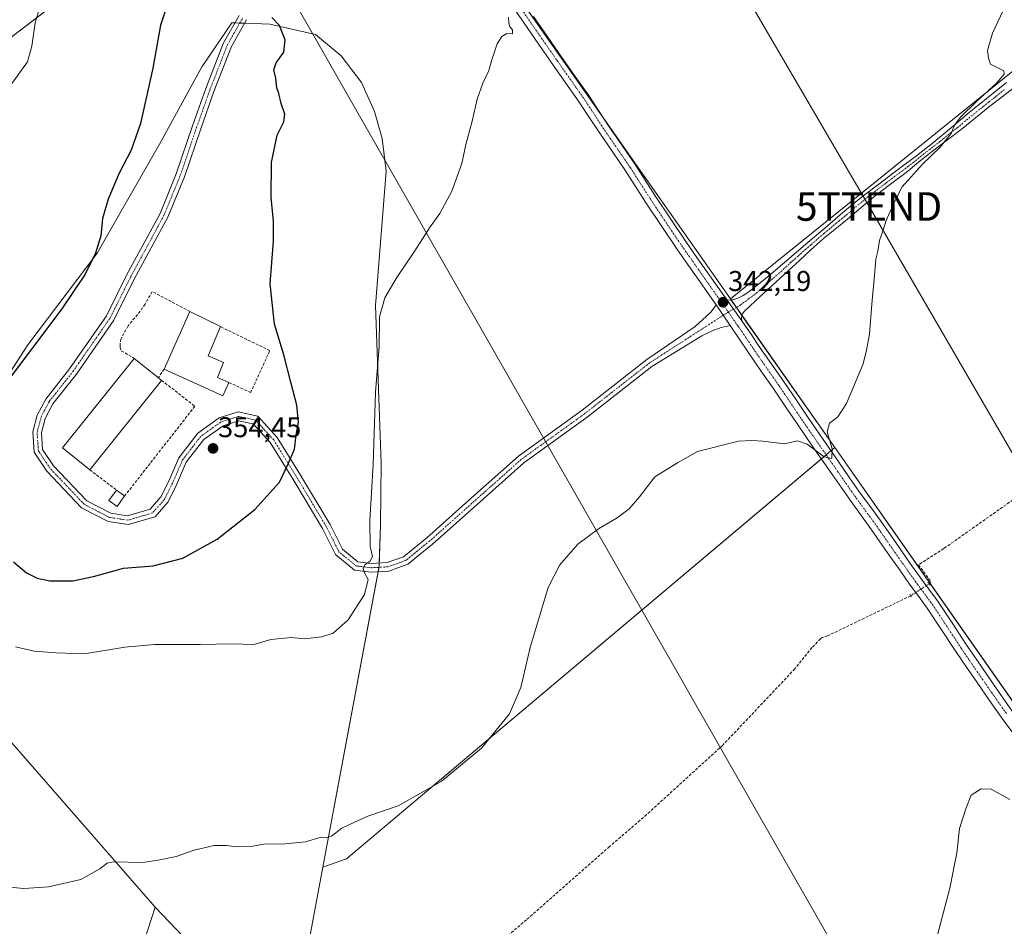
# Model space of a CAD drawing. Units: metres. Extents: x 608485 to 611966, y 4662184 to 4664551.
# Drawn here: x 609253 to 609598, y 4662886 to 4663203 of the extents above; entities that cross this region are included whole.
import ezdxf
from ezdxf.enums import TextEntityAlignment as Align

# ---------------------------------------------------------------- set-up
doc = ezdxf.new("R2010")
doc.units = ezdxf.units.M
doc.header["$MEASUREMENT"] = 0
for name, pattern in [('TRAZO_Y_PUNTO', [1, 0.5, -0.25, 0, -0.25]), ('TRAZOS2', [0.375, 0.25, -0.125]), ('TRAZOSX2', [1.5, 1, -0.5])]:
    doc.linetypes.add(name, pattern=pattern)
doc.layers.get('0').update_dxf_attribs({"lineweight": 5})
for name, color, linetype, lineweight in [('Camino', 19, 'Continuous', 0), ('Camino Cxs', 19, 'Continuous', 0), ('Camino eje', 39, 'TRAZO_Y_PUNTO', 13), ('Carátula', 7, 'Continuous', 5), ('Corriente artificial lineal', 5, 'TRAZOSX2', 13), ('Corriente artificial lineal oculto', 135, 'TRAZO_Y_PUNTO', 13), ('Cultivos herbáceos CxS', 92, 'Continuous', 0), ('Curva de nivel maestra', 36, 'Continuous', 30), ('Curva de nivel normal', 36, 'Continuous', 0), ('Edificación industrial', 135, 'Continuous', 13), ('Edificación industrial Cxs', 135, 'Continuous', 13), ('Edificación ligera', 1, 'Continuous', 0), ('Edificación ligera Cxs', 1, 'Continuous', 0), ('Muro lineal', 1, 'TRAZOSX2', 13), ('Núcleo urbano', 19, 'Continuous', 0), ('Núcleo urbano CxS', 19, 'Continuous', 0), ('Pastizal CxS', 92, 'Continuous', 0), ('Pista no pavimentada', 254, 'Continuous', 13), ('Pista no pavimentada Cxs', 254, 'Continuous', 0), ('Pista pavimentada eje', 135, 'TRAZO_Y_PUNTO', 0), ('Prado', 92, 'Continuous', 0), ('Prado CxS', 92, 'Continuous', 0), ('Puente lineal', 2, 'TRAZOS2', 0), ('Punto de cota en terreno', 7, 'Continuous', 0), ('Rótulo de punto de cota en terreno', 19, 'Continuous', 0), ('Tendido', 6, 'Continuous', 0), ('Torre de tendido puntual', 7, 'Continuous', 0)]:
    doc.layers.add(name, color=color, linetype=linetype, lineweight=lineweight)
doc.styles.add('Arial', font='txt', dxfattribs={"height": 0.2})

# ---------------------------------------------------------------- blocks, each defined once
blk = doc.blocks.new('*U153')
at = {"layer": 'Cultivos herbáceos CxS', "color": 92, "linetype": 'Continuous', "lineweight": 0}
for points in [[(609139.95, 4663113.01, 341.19), (609372.48, 4663290.39, 347.57), (609469.58, 4663151.89, 342.97), (609502.17, 4663105.41, 342.07), (609538.72, 4663053.28, 339.85), (609367.74, 4662909.22, 339.4), (609359.48, 4662906.27, 339.49), (609379.15, 4663011.61, 344.73), (609379.58, 4663026.23, 344.67), (609379.92, 4663047.83, 344.67), (609377.88, 4663103.08, 345.08), (609381.66, 4663150.15, 346.42), (609380.23, 4663161.56, 346.72), (609377.56, 4663171.05, 347), (609372.97, 4663181.15, 347.47), (609365.85, 4663190.58, 348.12), (609356.85, 4663198.07, 348.9), (609340.92, 4663201.66, 350.06), (609332.49, 4663201.94, 350.09), (609327.58, 4663202.1, 350.11), (609317.39, 4663187.13, 350.45), (609317.12, 4663186.73, 350.46), (609302.75, 4663160.45, 350.47), (609280.42, 4663121.37, 350.1), (609256.09, 4663089.25, 349.72), (609228.94, 4663047.4, 349.24)], [(609216.85, 4662988.3, 343.46), (609300.77, 4662892.31, 339.25), (609294.31, 4662872.49, 338.99), (609238.5, 4662838.15, 338.25), (609278.89, 4662787.6, 337.45), (609367, 4662725.42, 337.89), (609397.96, 4662711.37, 338.47), (609407.49, 4662711.51, 338.54), (609411.26, 4662714.11, 338.49), (609437.04, 4662717.96, 338.78), (609462.79, 4662731.91, 338.63), (609491.77, 4662755.52, 338.51), (609530.4, 4662785.57, 338.87), (609567.96, 4662823.13, 340.13), (609624.84, 4662866.05, 341.28), (609656.29, 4662885.59, 341.02), (609726.08, 4662786.05, 343.62), (609816.09, 4662657.68, 345.57), (609906.68, 4662520.62, 349.81)]]:
    blk.add_polyline3d(points, dxfattribs=at)
blk = doc.blocks.new('*U160')
at = {"layer": 'Curva de nivel normal', "color": 36, "linetype": 'Continuous', "lineweight": 0}
for points in [[(609243.46, 4662899.87, 340), (609254.73, 4662898.86, 340), (609263.39, 4662899.43, 340), (609274.72, 4662902.03, 340), (609281.38, 4662905.7, 340), (609283.95, 4662907.73, 340), (609286.05, 4662908.23, 340), (609296.38, 4662907.91, 340), (609302.38, 4662908.92, 340), (609308.05, 4662909.99, 340), (609314.38, 4662912.31, 340), (609321.38, 4662913.87, 340), (609325.72, 4662913.94, 340), (609328.98, 4662913.45, 340), (609334.92, 4662913.61, 340), (609339.39, 4662914.49, 340), (609345.13, 4662914.4, 340), (609353.37, 4662915.16, 340), (609358.87, 4662916.81, 340), (609360.79, 4662916.69, 340), (609362.5, 4662917.23, 340), (609366.1, 4662919.97, 340), (609370.29, 4662921.94, 340), (609375.26, 4662924.12, 340), (609385.84, 4662927.8, 340), (609400.88, 4662936.31, 340), (609415.04, 4662948.03, 340), (609424.78, 4662960, 340), (609428.8, 4662969.31, 340), (609432.08, 4662983.3, 340), (609438.37, 4663004.24, 340), (609442.44, 4663012.19, 340), (609448.72, 4663019.46, 340), (609455.95, 4663024.85, 340), (609462.5, 4663028.7, 340), (609466.73, 4663031.88, 340), (609470.34, 4663036.09, 340), (609475.73, 4663043.04, 340), (609483.7, 4663047.96, 340), (609490.66, 4663051.98, 340), (609505, 4663055.58, 340), (609509.62, 4663055.79, 340), (609513.5, 4663055.6, 340), (609521.07, 4663054.57, 340), (609525.7, 4663055.64, 340), (609529.03, 4663054.47, 340), (609535.03, 4663050.08, 340), (609537.74, 4663049.44, 340), (609537.77, 4663052.81, 340), (609536.1, 4663058.84, 340), (609536.83, 4663061.8, 340), (609539.86, 4663064.13, 340), (609542.84, 4663068.8, 340), (609548.63, 4663082.68, 340), (609549.85, 4663087.42, 340), (609550.88, 4663093.08, 340), (609551.72, 4663103.5, 340), (609552.8, 4663114.95, 340), (609553.06, 4663119.34, 340), (609553.81, 4663122.13, 340), (609554.35, 4663125.8, 340), (609555.69, 4663129.47, 340), (609556.69, 4663132.8, 340), (609559.51, 4663139.12, 340), (609562.31, 4663144.7, 340), (609569.51, 4663152.57, 340), (609575.69, 4663158.51, 340), (609579.44, 4663163.33, 340), (609580.72, 4663166.25, 340), (609582.78, 4663169.02, 340), (609588.35, 4663174.58, 340), (609595.35, 4663180.92, 340), (609598.05, 4663184.15, 340), (609597.96, 4663185.32, 340), (609593.29, 4663187.57, 340), (609592.52, 4663189.74, 340), (609592.17, 4663192.46, 340), (609593.93, 4663198.46, 340), (609597.7, 4663206.46, 340)], [(609600.09, 4662929.97, 340), (609593.51, 4662933.69, 340), (609590.02, 4662933.7, 340), (609586.54, 4662931.54, 340), (609584.73, 4662927.15, 340), (609582.37, 4662919.82, 340), (609581.48, 4662911.34, 340), (609579.06, 4662898.96, 340), (609573.52, 4662878.17, 340), (609570.89, 4662857.21, 340), (609569.26, 4662846.46, 340), (609569.03, 4662841.02, 340), (609569.62, 4662837.85, 340), (609568.91, 4662835.13, 340), (609568.48, 4662834.26, 340)]]:
    blk.add_polyline3d(points, dxfattribs=at)
blk = doc.blocks.new('5PATER')
at = {"layer": 'Carátula', "linetype": 'Continuous', "lineweight": 5}
h = blk.add_hatch(color=250, dxfattribs=at)
edge = h.paths.add_edge_path()
edge.add_ellipse((0, 0.01), major_axis=(-1.33, -1.34), ratio=0.999422, start_angle=0, end_angle=360)
blk = doc.blocks.new('5TTEND')
blk.add_text('5TTEND', height=10).set_placement((0, 0), align=Align.MIDDLE_CENTER)

msp = doc.modelspace()

# ---------------------------------------------------------------- linework, layer by layer
at = {"layer": 'Camino', "color": 19, "linetype": 'Continuous', "lineweight": 0}
for points in [[(609502.13, 4663096.07, 341.91), (609498.98, 4663095.39, 341.96), (609495.74, 4663094.19, 342), (609492.17, 4663092.48, 341.95), (609474.71, 4663081.74, 341.66), (609452.04, 4663063.98, 341.16), (609429.85, 4663047.98, 341.59), (609412.45, 4663032.47, 342.29), (609397.82, 4663019.43, 343.21), (609389.18, 4663012.42, 343.91), (609382.54, 4663010.04, 344.5), (609376.32, 4663009.7, 344.87), (609370.52, 4663010.4, 345.36), (609363.9, 4663015.8, 346.19), (609359.33, 4663024.93, 347.03), (609348.73, 4663042.65, 349.33), (609341.03, 4663055.07, 351.05), (609335.1, 4663061.59, 351.6), (609329.93, 4663062.68, 351.95), (609324.5, 4663060.96, 352.6), (609317.73, 4663056.15, 352.76), (609311.63, 4663048.22, 352.54), (609308.2, 4663040.26, 352.4), (609305.23, 4663034.34, 352.35), (609300.69, 4663029.1, 352.37), (609291.22, 4663026.34, 352.75), (609284.3, 4663027.38, 353.15), (609274.96, 4663032.21, 353.59), (609262.8, 4663045.03, 353.44), (609258.38, 4663051.66, 353.07), (609257.85, 4663058.81, 352.69), (609259.39, 4663064.62, 352.31), (609262.39, 4663070.29, 352.18), (609270.7, 4663080.84, 351.82), (609283.63, 4663099.44, 351.63), (609290.74, 4663113.66, 351.61), (609302.46, 4663135.36, 351.39), (609308.13, 4663149.21, 350.96), (609313.83, 4663166, 350.72), (609318.45, 4663179.05, 350.59), (609324.69, 4663195.05, 350.26), (609330.12, 4663204.64, 350.03)], [(609332.76, 4663203.21, 350.06), (609327.4, 4663193.76, 350.29), (609321.26, 4663178.01, 350.55), (609316.67, 4663165.02, 350.71), (609310.94, 4663148.16, 350.92), (609305.18, 4663134.07, 351.35), (609293.4, 4663112.27, 351.71), (609286.22, 4663097.91, 351.76), (609273.12, 4663079.05, 352.02), (609264.92, 4663068.65, 352.31), (609262.2, 4663063.52, 352.37), (609260.88, 4663058.53, 352.66), (609261.31, 4663052.67, 353.08), (609265.15, 4663046.91, 353.37), (609276.79, 4663034.65, 353.56), (609285.24, 4663030.27, 353.2), (609291.02, 4663029.41, 352.81), (609299.01, 4663031.73, 352.42), (609302.72, 4663036.02, 352.43), (609305.47, 4663041.52, 352.45), (609309.02, 4663049.75, 352.5), (609315.63, 4663058.34, 352.38), (609323.14, 4663063.68, 352.13), (609329.78, 4663065.78, 351.78), (609336.67, 4663064.33, 351.49), (609343.44, 4663056.88, 350.84), (609351.3, 4663044.21, 348.97), (609361.97, 4663026.37, 346.79), (609366.29, 4663017.72, 345.98), (609371.74, 4663013.28, 345.22), (609376.42, 4663012.71, 344.92), (609381.94, 4663013.01, 344.55), (609387.69, 4663015.07, 344.1), (609395.87, 4663021.71, 343.46), (609410.45, 4663034.71, 342.55), (609427.97, 4663050.32, 341.77), (609450.24, 4663066.38, 341.41), (609472.97, 4663084.18, 341.88), (609489.79, 4663095.72, 342.19), (609493.82, 4663099.29, 342.22), (609495.48, 4663100.81, 342.19), (609497.16, 4663103.37, 342.16)], [(609501.03, 4663104.96, 342.1), (609502.35, 4663105.12, 342.08), (609503.13, 4663105.2, 342.08), (609503.77, 4663105.34, 342.08), (609504.78, 4663105.69, 342.07), (609506.6, 4663106.56, 342.08), (609508.29, 4663107.64, 342.02), (609512.03, 4663110.5, 341.93), (609515.65, 4663113.49, 341.79), (609520.41, 4663117.59, 341.54), (609525.18, 4663121.69, 341.33), (609530.19, 4663125.94, 341.18), (609535.2, 4663130.2, 341.04), (609541.6, 4663135.63, 340.91), (609548.09, 4663140.98, 340.68), (609554.63, 4663145.98, 340.52), (609561.22, 4663150.91, 340.41), (609567.32, 4663155.56, 340.27), (609573.39, 4663160.27, 340.15), (609579.65, 4663165.45, 339.92), (609585.85, 4663170.68, 339.9), (609592.38, 4663175.92, 339.82), (609598.88, 4663181.18, 339.73)], [(609601.71, 4663179.54, 339.47), (609597.39, 4663176.2, 339.56), (609593.05, 4663172.88, 339.63), (609583.01, 4663164.7, 339.68), (609572.51, 4663156.78, 340.02), (609568.09, 4663153.25, 340.09), (609563.68, 4663149.71, 340.18), (609558.25, 4663145.64, 340.33), (609552.85, 4663141.54, 340.49), (609548, 4663137.44, 340.6), (609543.18, 4663133.29, 340.73), (609538.9, 4663129.88, 340.79), (609534.66, 4663126.4, 340.92), (609530.5, 4663122.67, 341.1), (609526.4, 4663118.89, 341.2), (609522.33, 4663115.1, 341.28), (609518.25, 4663111.32, 341.47), (609510.99, 4663104.7, 341.77), (609508.96, 4663102.83, 341.85), (609506.96, 4663100.92, 341.91), (609506.42, 4663100.13, 341.9), (609506.14, 4663099.36, 341.87), (609506.12, 4663098.68, 341.83), (609506.22, 4663097.76, 341.81)], [(609506.22, 4663097.76, 341.81), (609501.03, 4663104.96, 342.1)], [(609497.16, 4663103.37, 342.16), (609502.13, 4663096.07, 341.91)]]:
    msp.add_polyline3d(points, dxfattribs=at)
at = {"layer": 'Camino Cxs', "color": 19, "linetype": 'Continuous', "lineweight": 0}
for points in [[(609332.76, 4663203.21, 350.06), (609327.4, 4663193.76, 350.29), (609321.26, 4663178.01, 350.55), (609316.67, 4663165.02, 350.71), (609310.94, 4663148.16, 350.92), (609305.18, 4663134.07, 351.35), (609293.4, 4663112.27, 351.71), (609286.22, 4663097.91, 351.76), (609273.12, 4663079.05, 352.02), (609264.92, 4663068.65, 352.31), (609262.2, 4663063.52, 352.37), (609260.88, 4663058.53, 352.66), (609261.31, 4663052.67, 353.08), (609265.15, 4663046.91, 353.37), (609276.79, 4663034.65, 353.56), (609285.24, 4663030.27, 353.2), (609291.02, 4663029.41, 352.81), (609299.01, 4663031.73, 352.42), (609302.72, 4663036.02, 352.43), (609305.47, 4663041.52, 352.45), (609309.02, 4663049.75, 352.5), (609315.63, 4663058.34, 352.38), (609323.14, 4663063.68, 352.13), (609329.78, 4663065.78, 351.78), (609336.67, 4663064.33, 351.49), (609343.44, 4663056.88, 350.84), (609351.3, 4663044.21, 348.97), (609361.97, 4663026.37, 346.79), (609366.29, 4663017.72, 345.98), (609371.74, 4663013.28, 345.22), (609376.42, 4663012.71, 344.92), (609381.94, 4663013.01, 344.55), (609387.69, 4663015.07, 344.1), (609395.87, 4663021.71, 343.46), (609410.45, 4663034.71, 342.55), (609427.97, 4663050.32, 341.77), (609450.24, 4663066.38, 341.41), (609472.97, 4663084.18, 341.88), (609489.79, 4663095.72, 342.19), (609493.82, 4663099.29, 342.22), (609495.48, 4663100.81, 342.19), (609497.16, 4663103.37, 342.16), (609502.13, 4663096.07, 341.91), (609498.98, 4663095.39, 341.96), (609495.74, 4663094.19, 342), (609492.17, 4663092.48, 341.95), (609474.71, 4663081.74, 341.66), (609452.04, 4663063.98, 341.16), (609429.85, 4663047.98, 341.59), (609412.45, 4663032.47, 342.29), (609397.82, 4663019.43, 343.21), (609389.18, 4663012.42, 343.91), (609382.54, 4663010.04, 344.5), (609376.32, 4663009.7, 344.87), (609370.52, 4663010.4, 345.36), (609363.9, 4663015.8, 346.19), (609359.33, 4663024.93, 347.03), (609348.73, 4663042.65, 349.33), (609341.03, 4663055.07, 351.05), (609335.1, 4663061.59, 351.6), (609329.93, 4663062.68, 351.95), (609324.5, 4663060.96, 352.6), (609317.73, 4663056.15, 352.76), (609311.63, 4663048.22, 352.54), (609308.2, 4663040.26, 352.4), (609305.23, 4663034.34, 352.35), (609300.69, 4663029.1, 352.37), (609291.22, 4663026.34, 352.75), (609284.3, 4663027.38, 353.15), (609274.96, 4663032.21, 353.59), (609262.8, 4663045.03, 353.44), (609258.38, 4663051.66, 353.07), (609257.85, 4663058.81, 352.69), (609259.39, 4663064.62, 352.31), (609262.39, 4663070.29, 352.18), (609270.7, 4663080.84, 351.82), (609283.63, 4663099.44, 351.63), (609290.74, 4663113.66, 351.61), (609302.46, 4663135.36, 351.39), (609308.13, 4663149.21, 350.96), (609313.83, 4663166, 350.72), (609318.45, 4663179.05, 350.59), (609324.69, 4663195.05, 350.26), (609330.12, 4663204.64, 350.03)], [(609601.71, 4663179.54, 339.47), (609597.39, 4663176.2, 339.56), (609593.05, 4663172.88, 339.63), (609583.01, 4663164.7, 339.68), (609572.51, 4663156.78, 340.02), (609568.09, 4663153.25, 340.09), (609563.68, 4663149.71, 340.18), (609558.25, 4663145.64, 340.33), (609552.85, 4663141.54, 340.49), (609548, 4663137.44, 340.6), (609543.18, 4663133.29, 340.73), (609538.9, 4663129.88, 340.79), (609534.66, 4663126.4, 340.92), (609530.5, 4663122.67, 341.1), (609526.4, 4663118.89, 341.2), (609522.33, 4663115.1, 341.28), (609518.25, 4663111.32, 341.47), (609510.99, 4663104.7, 341.77), (609508.96, 4663102.83, 341.85), (609506.96, 4663100.92, 341.91), (609506.42, 4663100.13, 341.9), (609506.14, 4663099.36, 341.87), (609506.12, 4663098.68, 341.83), (609506.22, 4663097.76, 341.81), (609501.03, 4663104.96, 342.1), (609502.35, 4663105.12, 342.08), (609503.13, 4663105.2, 342.08), (609503.77, 4663105.34, 342.08), (609504.78, 4663105.69, 342.07), (609506.6, 4663106.56, 342.08), (609508.29, 4663107.64, 342.02), (609512.03, 4663110.5, 341.93), (609515.65, 4663113.49, 341.79), (609520.41, 4663117.59, 341.54), (609525.18, 4663121.69, 341.33), (609530.19, 4663125.94, 341.18), (609535.2, 4663130.2, 341.04), (609541.6, 4663135.63, 340.91), (609548.09, 4663140.98, 340.68), (609554.63, 4663145.98, 340.52), (609561.22, 4663150.91, 340.41), (609567.32, 4663155.56, 340.27), (609573.39, 4663160.27, 340.15), (609579.65, 4663165.45, 339.92), (609585.85, 4663170.68, 339.9), (609592.38, 4663175.92, 339.82), (609598.88, 4663181.18, 339.73)]]:
    msp.add_polyline3d(points, dxfattribs=at)
at = {"layer": 'Camino eje', "color": 39, "linetype": 'TRAZO_Y_PUNTO', "lineweight": 13}
for points in [[(609501.43, 4663100.78, 342.06), (609473.84, 4663082.96, 341.81), (609451.14, 4663065.18, 341.3), (609428.91, 4663049.15, 341.71), (609396.85, 4663020.57, 343.35), (609388.43, 4663013.75, 344.01), (609382.24, 4663011.52, 344.52), (609376.37, 4663011.21, 344.89), (609371.13, 4663011.84, 345.28), (609365.1, 4663016.76, 346.09), (609360.65, 4663025.65, 346.9), (609350.01, 4663043.43, 349.13), (609342.24, 4663055.97, 350.94), (609335.89, 4663062.96, 351.52), (609329.85, 4663064.23, 351.82), (609323.82, 4663062.32, 352.31), (609316.68, 4663057.24, 352.48), (609310.33, 4663048.99, 352.5), (609306.83, 4663040.89, 352.43), (609303.98, 4663035.18, 352.39), (609299.85, 4663030.41, 352.4), (609291.12, 4663027.87, 352.81), (609284.77, 4663028.83, 353.23), (609275.88, 4663033.43, 353.6), (609263.97, 4663045.97, 353.41), (609259.84, 4663052.16, 353.08), (609259.37, 4663058.67, 352.68), (609260.8, 4663064.07, 352.34), (609263.65, 4663069.47, 352.24), (609271.91, 4663079.94, 351.92), (609284.93, 4663098.68, 351.69), (609292.07, 4663112.96, 351.68), (609303.82, 4663134.71, 351.37), (609309.53, 4663148.68, 350.94), (609315.25, 4663165.51, 350.71), (609319.85, 4663178.53, 350.57), (609326.04, 4663194.4, 350.27), (609331.44, 4663203.93, 350.02)], [(609598.14, 4663178.69, 339.65), (609594.89, 4663176.06, 339.69), (609592.72, 4663174.4, 339.73), (609589.45, 4663171.78, 339.75), (609584.43, 4663167.69, 339.81), (609581.33, 4663165.08, 339.77), (609578.71, 4663163.1, 339.91), (609575.58, 4663160.51, 340.03), (609572.95, 4663158.53, 340.16), (609569.92, 4663156.17, 340.11), (609565.5, 4663152.64, 340.26), (609562.45, 4663150.31, 340.32), (609556.44, 4663145.81, 340.45), (609550.47, 4663141.26, 340.61), (609548.05, 4663139.21, 340.67), (609544.8, 4663136.54, 340.72), (609542.39, 4663134.46, 340.84), (609540.25, 4663132.76, 340.89), (609537.05, 4663130.04, 340.97), (609534.93, 4663128.3, 341.05), (609532.43, 4663126.17, 341.07), (609530.35, 4663124.31, 341.17), (609527.84, 4663122.18, 341.22), (609525.79, 4663120.29, 341.28), (609523.41, 4663118.24, 341.39), (609519.33, 4663114.46, 341.49), (609516.95, 4663112.41, 341.65), (609515.14, 4663110.75, 341.69), (609513.33, 4663109.26, 341.8), (609511.51, 4663107.6, 341.92), (609509.64, 4663106.17, 341.92), (609508.8, 4663105.63, 341.95), (609507.78, 4663104.7, 341.99), (609506.87, 4663104.26, 342.05), (609505.62, 4663103.22, 342.07), (609504.94, 4663102.7, 342.06), (609504.32, 4663102.43, 342.06), (609501.43, 4663100.78, 342.06)]]:
    msp.add_polyline3d(points, dxfattribs=at)
at = {"layer": 'Corriente artificial lineal', "color": 5, "linetype": 'TRAZOSX2', "lineweight": 13}
for points in [[(609789.26, 4663166.2, 339.06), (609766.55, 4663149.45, 338.95), (609749.41, 4663137.8, 338.89), (609734.85, 4663128.13, 338.86), (609719.88, 4663117.52, 338.82), (609693.67, 4663099.63, 338.86), (609681.46, 4663090.84, 338.83), (609666.13, 4663080.13, 338.89), (609652.15, 4663071.16, 338.86), (609638.32, 4663060.94, 338.86), (609624.47, 4663051.45, 338.85), (609576.88, 4663017.91, 338.63), (609568.09, 4663012.28, 338.78), (609572.43, 4663006.24, 338.87), (609571.75, 4663005.59, 338.9)], [(609565.32, 4663001.38, 338.74), (609536.21, 4662987.34, 338.36), (609534.31, 4662986.75, 338.42), (609533.72, 4662986.26, 338.42), (609530.74, 4662983.26, 338.27), (609524.76, 4662975.8, 338.39), (609499.53, 4662949.08, 338.22), (609472.84, 4662924.72, 338.04), (609459.85, 4662913.52, 338.06), (609430.74, 4662887.88, 337.97), (609379.09, 4662843.61, 337.81), (609368.63, 4662835, 337.76), (609359.74, 4662826.83, 337.77), (609353.66, 4662819.95, 337.7)]]:
    msp.add_polyline3d(points, dxfattribs=at)
at = {"layer": 'Corriente artificial lineal oculto', "color": 135, "linetype": 'TRAZO_Y_PUNTO', "lineweight": 13}
msp.add_polyline3d([(609571.75, 4663005.59, 338.9), (609565.32, 4663001.38, 338.74)], dxfattribs=at)
at = {"layer": 'Cultivos herbáceos CxS', "color": 92, "linetype": 'Continuous', "lineweight": 0}
for points in [[(609603.55, 4663410.65, 342.33), (609659.71, 4663340.81, 341.23), (609713.96, 4663276.35, 340.48), (609713.96, 4663276.35, 340.48), (609502.17, 4663105.41, 342.07), (609469.58, 4663151.89, 342.97), (609372.48, 4663290.39, 347.57), (609139.95, 4663113.01, 341.19), (608871.49, 4662925.51, 335.45), (608508.33, 4663454.79, 333.63)], [(609502.17, 4663105.41, 342.07), (609469.58, 4663151.89, 342.97), (609457.56, 4663169.04, 343.5), (609389.24, 4663266.48, 346.97), (609372.47, 4663290.39, 347.57), (609372.09, 4663290.1, 347.6), (609370.37, 4663288.79, 347.71), (609368.8, 4663287.59, 347.74), (609355.91, 4663277.76, 348.24), (609344.1, 4663268.75, 348.67), (609343.54, 4663268.32, 348.69), (609333.79, 4663260.88, 348.89), (609139.95, 4663113.01, 341.19), (608871.49, 4662925.51, 335.45), (608716.72, 4663151.08, 333.36), (608715.59, 4663152.73, 333.43), (608714.46, 4663154.38, 333.4), (608508.33, 4663454.79, 333.63)], [(609502.17, 4663105.41, 342.07), (609469.58, 4663151.89, 342.97), (609457.56, 4663169.04, 343.5), (609389.24, 4663266.48, 346.97), (609372.47, 4663290.39, 347.57), (609372.09, 4663290.1, 347.6), (609370.37, 4663288.79, 347.71), (609368.8, 4663287.59, 347.74), (609355.91, 4663277.76, 348.24), (609344.1, 4663268.75, 348.67), (609343.54, 4663268.32, 348.69), (609333.79, 4663260.88, 348.89), (609139.95, 4663113.01, 341.19), (608871.49, 4662925.51, 335.45), (608716.72, 4663151.08, 333.36), (608715.59, 4663152.73, 333.43), (608714.46, 4663154.38, 333.4), (608508.33, 4663454.79, 333.63)], [(609713.96, 4663276.35, 340.48), (609712.69, 4663275.32, 340.43), (609712.59, 4663275.24, 340.43), (609711.09, 4663274.03, 340.36), (609709.62, 4663272.84, 340.25), (609707.91, 4663271.47, 340.17), (609502.17, 4663105.41, 342.07)], [(609228.94, 4663047.4, 349.24), (609256.09, 4663089.25, 349.72), (609280.42, 4663121.37, 350.1), (609302.74, 4663160.45, 350.47), (609317.12, 4663186.73, 350.46), (609317.39, 4663187.13, 350.45), (609327.58, 4663202.1, 350.11), (609328.66, 4663202.06, 350.1), (609330.35, 4663202.01, 350.08), (609332.04, 4663201.95, 350.08), (609332.48, 4663201.94, 350.09), (609340.92, 4663201.66, 350.06), (609356.85, 4663198.07, 348.9), (609365.85, 4663190.58, 348.12), (609372.97, 4663181.15, 347.47), (609377.56, 4663171.05, 347), (609380.23, 4663161.56, 346.72), (609381.66, 4663150.15, 346.42), (609377.87, 4663103.08, 345.08), (609379.92, 4663047.84, 344.67), (609379.58, 4663026.23, 344.67), (609379.19, 4663012.86, 344.74), (609379.15, 4663011.61, 344.73), (609379.11, 4663011.35, 344.73), (609378.82, 4663009.84, 344.73), (609359.47, 4662906.27, 339.49)], [(609538.72, 4663053.28, 339.85), (609506.23, 4663099.62, 341.88), (609504.27, 4663102.41, 342.06), (609502.37, 4663105.12, 342.08), (609502.17, 4663105.41, 342.07)], [(609359.47, 4662906.27, 339.49), (609367.74, 4662909.22, 339.4), (609534.04, 4663049.34, 339.86), (609535.73, 4663050.76, 339.99), (609537.4, 4663052.17, 339.96), (609538.72, 4663053.28, 339.85)], [(609300.77, 4662892.31, 339.25), (609216.85, 4662988.3, 343.46)], [(609399.36, 4662711.39, 338.47), (609397.96, 4662711.37, 338.47), (609397.11, 4662711.76, 338.48), (609372.59, 4662722.89, 338.03), (609367, 4662725.43, 337.89), (609358.87, 4662731.16, 337.75), (609347.69, 4662739.05, 337.57), (609337.86, 4662745.99, 337.56), (609304.8, 4662769.32, 337.54), (609290.61, 4662779.33, 337.54), (609278.89, 4662787.6, 337.45), (609275.72, 4662791.57, 337.52), (609271.93, 4662796.32, 337.51), (609266.49, 4662803.12, 337.46), (609238.5, 4662838.15, 338.25), (609294.31, 4662872.49, 338.99), (609300.77, 4662892.31, 339.25)]]:
    msp.add_polyline3d(points, dxfattribs=at)
at = {"layer": 'Curva de nivel maestra', "color": 36, "linetype": 'Continuous', "lineweight": 30}
for points in [[(609305.62, 4663210.55, 350), (609302.59, 4663201.3, 350), (609299.87, 4663186.17, 350), (609295.59, 4663166.79, 350), (609292.27, 4663157.46, 350), (609288.11, 4663149.42, 350), (609284.21, 4663140.28, 350), (609282.25, 4663133.59, 350), (609281.7, 4663127.5, 350), (609279.78, 4663121.4, 350), (609276.22, 4663114.01, 350), (609268.02, 4663101.96, 350), (609247.1, 4663074.15, 350)], [(609263.82, 4663006.58, 350), (609271.94, 4663006.67, 350), (609279.16, 4663008.16, 350), (609289.68, 4663011.02, 350), (609300.04, 4663011.9, 350), (609310.38, 4663014.56, 350), (609322.48, 4663021.26, 350), (609335.66, 4663031.59, 350), (609344.29, 4663041.14, 350), (609347.29, 4663047.62, 350), (609349.52, 4663052.75, 350), (609350.16, 4663057.62, 350), (609350.94, 4663062.13, 350), (609350.31, 4663068.14, 350), (609348.18, 4663076.17, 350), (609345.75, 4663085.81, 350), (609342.52, 4663096.52, 350), (609341.04, 4663110.69, 350), (609342.16, 4663125.58, 350), (609342.22, 4663132.71, 350), (609341.33, 4663140.85, 350), (609341.51, 4663153.12, 350), (609343.41, 4663162.79, 350), (609345.8, 4663167.46, 350), (609346.1, 4663170.12, 350), (609344.8, 4663173.79, 350), (609344, 4663177.31, 350), (609343.32, 4663179.39, 350), (609342.93, 4663182.67, 350), (609342.32, 4663185.63, 350), (609343.12, 4663188.12, 350), (609345.73, 4663191.79, 350), (609346.28, 4663196.14, 350), (609344.23, 4663201.18, 350), (609341.57, 4663203.98, 350)], [(609251.16, 4663013.25, 350), (609255.62, 4663009.37, 350), (609259.44, 4663007.52, 350), (609263.82, 4663006.58, 350)]]:
    msp.add_polyline3d(points, dxfattribs=at)
at = {"layer": 'Curva de nivel normal', "color": 36, "linetype": 'Continuous', "lineweight": 0}
for points in [[(609347.11, 4663379.1, 345), (609336.15, 4663370.1, 345), (609328.84, 4663362.9, 345), (609325.58, 4663360.64, 345), (609321.88, 4663359.57, 345), (609320.18, 4663357.7, 345), (609319.36, 4663355.24, 345), (609316.3, 4663351.99, 345), (609307.88, 4663340.1, 345), (609304.05, 4663332.44, 345), (609299.34, 4663319.44, 345), (609293.58, 4663305.6, 345), (609288.86, 4663297.53, 345), (609280.83, 4663286.94, 345), (609274.47, 4663275.35, 345), (609268.07, 4663256.56, 345), (609263.13, 4663227.88, 345), (609261.74, 4663212.47, 345), (609258.67, 4663202.06, 345), (609257.53, 4663193.93, 345), (609255.98, 4663188.42, 345), (609250.35, 4663180.55, 345)], [(609251.83, 4662983.46, 345), (609258.4, 4662982.04, 345), (609266.01, 4662981.43, 345), (609275.92, 4662981.03, 345), (609290.11, 4662983.41, 345), (609300.44, 4662984.36, 345), (609316.62, 4662984.36, 345), (609327.73, 4662984.59, 345), (609335.31, 4662984.26, 345), (609341.28, 4662986.04, 345), (609348.3, 4662986.72, 345), (609353, 4662986.3, 345), (609359.14, 4662986.97, 345), (609363.01, 4662988.34, 345), (609368.28, 4662992.98, 345), (609374.01, 4663001.78, 345), (609375.33, 4663007.1, 345), (609374.03, 4663009.47, 345), (609373.51, 4663011.06, 345), (609374.25, 4663012.39, 345), (609375.9, 4663013.44, 345), (609376.8, 4663015.17, 345), (609376.07, 4663018.67, 345), (609375.94, 4663027.81, 345), (609377.03, 4663047.39, 345), (609377.85, 4663072.74, 345), (609379.13, 4663088.75, 345), (609379.34, 4663099.06, 345), (609381.2, 4663105.8, 345), (609385.07, 4663112.57, 345), (609391.67, 4663122.22, 345), (609397.03, 4663130.68, 345), (609400.42, 4663135.35, 345), (609404.66, 4663143.08, 345), (609408.1, 4663152.77, 345), (609409.54, 4663159.52, 345), (609411.79, 4663167.64, 345), (609413.55, 4663175.35, 345), (609415.5, 4663181.02, 345), (609417.6, 4663185.35, 345), (609418.49, 4663188.79, 345), (609420.51, 4663194.72, 345), (609422.16, 4663197.31, 345), (609423.85, 4663198.34, 345), (609425.87, 4663198.28, 345), (609425.9, 4663199.64, 345), (609424.99, 4663200.65, 345), (609424.62, 4663202.03, 345), (609424.44, 4663204.1, 345)]]:
    msp.add_polyline3d(points, dxfattribs=at)
at = {"layer": 'Edificación industrial', "color": 135, "linetype": 'Continuous', "lineweight": 13}
for points in [[(609303.85, 4663080.83, 354.14), (609312.92, 4663100.94, 353.39)], [(609312.92, 4663100.94, 353.39), (609323.57, 4663095.69, 353.08)], [(609323.57, 4663095.69, 353.08), (609319.28, 4663085.39, 353.71), (609324.71, 4663083.12, 352.5), (609322.5, 4663077.82, 353.54), (609326.58, 4663076.12, 353.65)], [(609277.83, 4663045.51, 355.67), (609268.23, 4663053.21, 353.28), (609293.39, 4663084.55, 355.65)], [(609293.39, 4663084.55, 355.65), (609301.85, 4663077.78, 356.7)], [(609326.58, 4663076.12, 353.65), (609324.46, 4663071.39, 353.22), (609303.85, 4663080.83, 354.14)], [(609301.85, 4663077.78, 356.7), (609302.98, 4663076.85, 355.54)], [(609302.98, 4663076.85, 355.54), (609277.83, 4663045.51, 355.67)]]:
    msp.add_polyline3d(points, dxfattribs=at)
at = {"layer": 'Edificación industrial Cxs', "color": 135, "linetype": 'Continuous', "lineweight": 13}
for points in [[(609326.58, 4663076.12, 353.65), (609324.46, 4663071.39, 353.22), (609303.85, 4663080.83, 354.14), (609312.92, 4663100.94, 353.39), (609323.57, 4663095.69, 353.08), (609319.28, 4663085.39, 353.71), (609324.71, 4663083.12, 352.5), (609322.5, 4663077.82, 353.54), (609326.58, 4663076.12, 353.65)], [(609302.98, 4663076.85, 355.54), (609277.83, 4663045.51, 355.67), (609268.23, 4663053.21, 353.28), (609293.39, 4663084.55, 355.65), (609301.85, 4663077.78, 356.7), (609302.98, 4663076.85, 355.54)]]:
    msp.add_polyline3d(points, close=True, dxfattribs=at)
at = {"layer": 'Edificación ligera', "color": 1, "linetype": 'Continuous', "lineweight": 0}
for points in [[(609290.03, 4663036.37, 356.02), (609287.37, 4663032.71, 354.15), (609284.54, 4663034.76, 354.98), (609287.21, 4663038.42, 356)], [(609287.21, 4663038.42, 356), (609290.03, 4663036.37, 356.02)]]:
    msp.add_polyline3d(points, dxfattribs=at)
at = {"layer": 'Edificación ligera Cxs', "color": 1, "linetype": 'Continuous', "lineweight": 0}
msp.add_polyline3d([(609290.03, 4663036.37, 356.02), (609287.37, 4663032.71, 354.15), (609284.54, 4663034.76, 354.98), (609287.21, 4663038.42, 356), (609290.03, 4663036.37, 356.02)], close=True, dxfattribs=at)
at = {"layer": 'Muro lineal', "color": 1, "linetype": 'TRAZOSX2', "lineweight": 13}
for points in [[(609312.92, 4663100.94, 353.39), (609299.73, 4663107.92, 351.92), (609298.19, 4663105.35, 352), (609297.21, 4663103.55, 352.04), (609295.48, 4663101.1, 352.13), (609291.23, 4663095.92, 352.18), (609288.71, 4663091.33, 352.22), (609288.43, 4663089.51, 352.27), (609288.42, 4663088.53, 352.29), (609288.87, 4663087.24, 352.35), (609293.39, 4663084.55, 355.65)], [(609326.58, 4663076.12, 353.65), (609334.15, 4663072.55, 351.53), (609340.87, 4663087.26, 351.71), (609323.57, 4663095.69, 353.08)], [(609303.85, 4663080.83, 354.14), (609301.85, 4663077.78, 356.7)], [(609302.98, 4663076.85, 355.54), (609314.64, 4663067.8, 353.67), (609290.03, 4663036.37, 356.02)], [(609277.83, 4663045.51, 355.67), (609287.21, 4663038.42, 356)]]:
    msp.add_polyline3d(points, dxfattribs=at)
at = {"layer": 'Núcleo urbano', "color": 19, "linetype": 'Continuous', "lineweight": 0}
for points in [[(609228.94, 4663047.4, 349.24), (609256.09, 4663089.25, 349.72), (609280.42, 4663121.37, 350.1), (609302.74, 4663160.45, 350.47), (609317.12, 4663186.73, 350.46), (609317.39, 4663187.13, 350.45), (609327.58, 4663202.1, 350.11), (609328.66, 4663202.06, 350.1), (609330.35, 4663202.01, 350.08), (609332.04, 4663201.95, 350.08), (609332.48, 4663201.94, 350.09), (609340.92, 4663201.66, 350.06), (609356.85, 4663198.07, 348.9), (609365.85, 4663190.58, 348.12), (609372.97, 4663181.15, 347.47), (609377.56, 4663171.05, 347), (609380.23, 4663161.56, 346.72), (609381.66, 4663150.15, 346.42), (609377.87, 4663103.08, 345.08), (609379.92, 4663047.84, 344.67), (609379.58, 4663026.23, 344.67), (609379.19, 4663012.86, 344.74), (609379.15, 4663011.61, 344.73), (609379.11, 4663011.35, 344.73), (609378.82, 4663009.84, 344.73), (609359.47, 4662906.27, 339.49)], [(609300.77, 4662892.31, 339.25), (609216.85, 4662988.3, 343.46)], [(609300.77, 4662892.31, 339.25), (609347.69, 4662843.16, 337.99), (609359.47, 4662906.27, 339.49)]]:
    msp.add_polyline3d(points, dxfattribs=at)
at = {"layer": 'Núcleo urbano CxS', "color": 19, "linetype": 'Continuous', "lineweight": 0}
msp.add_polyline3d([(609228.94, 4663047.4, 349.24), (609256.09, 4663089.25, 349.72), (609280.42, 4663121.37, 350.1), (609302.75, 4663160.45, 350.47), (609317.12, 4663186.73, 350.46), (609317.39, 4663187.13, 350.45), (609327.58, 4663202.1, 350.11), (609332.48, 4663201.94, 350.09), (609340.92, 4663201.66, 350.06), (609356.85, 4663198.07, 348.9), (609365.85, 4663190.58, 348.12), (609372.97, 4663181.15, 347.47), (609377.56, 4663171.05, 347), (609380.23, 4663161.56, 346.72), (609381.66, 4663150.15, 346.42), (609377.87, 4663103.08, 345.08), (609379.92, 4663047.83, 344.67), (609379.58, 4663026.23, 344.67), (609379.15, 4663011.61, 344.73), (609359.48, 4662906.27, 339.49), (609359.48, 4662906.27, 339.49), (609347.69, 4662843.16, 337.99), (609300.77, 4662892.31, 339.25), (609216.85, 4662988.3, 343.46)], dxfattribs=at)
at = {"layer": 'Pastizal CxS', "color": 92, "linetype": 'Continuous', "lineweight": 0}
msp.add_polyline3d([(609656.29, 4662885.59, 341.02), (609624.84, 4662866.05, 341.28), (609567.96, 4662823.13, 340.13), (609530.4, 4662785.57, 338.87), (609491.77, 4662755.52, 338.51), (609462.79, 4662731.91, 338.63), (609437.04, 4662717.96, 338.78), (609411.26, 4662714.11, 338.49), (609407.49, 4662711.51, 338.54), (609397.96, 4662711.37, 338.47), (609367, 4662725.42, 337.89), (609278.89, 4662787.6, 337.45), (609238.5, 4662838.15, 338.25), (609294.31, 4662872.49, 338.99), (609300.77, 4662892.31, 339.25), (609347.69, 4662843.16, 337.99), (609359.48, 4662906.27, 339.49), (609367.74, 4662909.22, 339.4), (609538.72, 4663053.28, 339.85), (609656.29, 4662885.59, 341.02)], close=True, dxfattribs=at)
for points in [[(609359.47, 4662906.27, 339.49), (609367.74, 4662909.22, 339.4), (609534.04, 4663049.34, 339.86), (609535.73, 4663050.76, 339.99), (609537.4, 4663052.17, 339.96), (609538.72, 4663053.28, 339.85)], [(609538.72, 4663053.28, 339.85), (609571.99, 4663005.82, 338.88), (609654.61, 4662887.99, 340.95), (609654.78, 4662887.74, 340.96), (609656.18, 4662885.75, 341.01), (609656.29, 4662885.59, 341.02)], [(609300.77, 4662892.31, 339.25), (609347.69, 4662843.16, 337.99), (609359.47, 4662906.27, 339.49)], [(609399.36, 4662711.39, 338.47), (609397.96, 4662711.37, 338.47), (609397.11, 4662711.76, 338.48), (609372.59, 4662722.89, 338.03), (609367, 4662725.43, 337.89), (609358.87, 4662731.16, 337.75), (609347.69, 4662739.05, 337.57), (609337.86, 4662745.99, 337.56), (609304.8, 4662769.32, 337.54), (609290.61, 4662779.33, 337.54), (609278.89, 4662787.6, 337.45), (609275.72, 4662791.57, 337.52), (609271.93, 4662796.32, 337.51), (609266.49, 4662803.12, 337.46), (609238.5, 4662838.15, 338.25), (609294.31, 4662872.49, 338.99), (609300.77, 4662892.31, 339.25)]]:
    msp.add_polyline3d(points, dxfattribs=at)
at = {"layer": 'Pista no pavimentada', "color": 254, "linetype": 'Continuous', "lineweight": 13}
for points in [[(609497.16, 4663103.37, 342.16), (609490.86, 4663112.34, 342.37), (609487.16, 4663117.61, 342.47), (609483.47, 4663122.88, 342.64), (609477.92, 4663131.05, 342.82), (609472.47, 4663139.3, 342.93), (609465.47, 4663150.22, 343.18), (609460.96, 4663156.82, 343.33), (609456.42, 4663163.4, 343.46), (609452.86, 4663168.88, 343.51), (609449.26, 4663174.33, 343.77), (609444.57, 4663181, 344), (609439.87, 4663187.66, 344.25), (609434.89, 4663194.85, 344.55), (609429.92, 4663202.04, 344.81), (609425.57, 4663208.37, 345.1)], [(609433.24, 4663204.32, 344.76), (609438.2, 4663197.14, 344.47), (609443.17, 4663189.97, 344.19), (609447.86, 4663183.32, 343.98), (609452.59, 4663176.6, 343.65), (609456.23, 4663171.08, 343.46), (609459.77, 4663165.64, 343.33), (609464.28, 4663159.1, 343.14), (609468.83, 4663152.44, 343.03), (609472.36, 4663146.94, 342.88), (609475.84, 4663141.5, 342.83), (609481.26, 4663133.3, 342.77), (609486.79, 4663125.17, 342.59), (609490.46, 4663119.92, 342.44), (609494.15, 4663114.66, 342.31), (609496.97, 4663110.67, 342.23), (609501.03, 4663104.96, 342.1)], [(609506.22, 4663097.76, 341.81), (609501.03, 4663104.96, 342.1)], [(609497.16, 4663103.37, 342.16), (609502.13, 4663096.07, 341.91)], [(609506.22, 4663097.76, 341.81), (609509.67, 4663092.66, 341.54), (609511.96, 4663089.24, 341.49), (609516.48, 4663082.74, 341.24), (609521.02, 4663076.18, 340.92), (609525.27, 4663069.86, 340.72), (609529.51, 4663063.58, 340.46), (609534.68, 4663056.1, 340.03), (609539.87, 4663048.6, 339.7), (609543.94, 4663042.73, 339.52), (609548, 4663036.91, 339.35), (609551.57, 4663032.03, 339.18), (609555.21, 4663027.06, 339.06), (609558.43, 4663022.4, 339.01), (609561.6, 4663017.8, 339.03), (609565.16, 4663012.73, 338.88), (609568.72, 4663007.7, 338.93), (609571.68, 4663003.72, 339.02), (609574.71, 4662999.6, 339.04), (609579.79, 4662991.89, 339.11), (609584.76, 4662984.3, 339.24), (609588.44, 4662978.9, 339.27), (609592.17, 4662973.49, 339.45), (609596.53, 4662967.21, 339.54), (609600.9, 4662960.99, 339.54)], [(609602.1, 4662951.99, 339.68), (609597.35, 4662958.44, 339.49), (609592.95, 4662964.71, 339.4), (609588.58, 4662971.01, 339.29), (609584.84, 4662976.43, 339.2), (609581.12, 4662981.87, 339.17), (609576.14, 4662989.5, 338.99), (609571.13, 4662997.1, 339), (609568.16, 4663001.12, 338.87), (609565.18, 4663005.14, 338.86), (609561.59, 4663010.22, 339.02), (609558.01, 4663015.31, 338.98), (609551.65, 4663024.53, 339.07), (609544.45, 4663034.37, 339.31), (609540.36, 4663040.24, 339.52), (609536.28, 4663046.11, 339.74), (609531.09, 4663053.61, 340.04), (609525.9, 4663061.12, 340.38), (609521.65, 4663067.41, 340.67), (609517.41, 4663073.72, 340.85), (609512.89, 4663080.25, 341.14), (609508.35, 4663086.78, 341.45), (609502.13, 4663096.07, 341.91)]]:
    msp.add_polyline3d(points, dxfattribs=at)
at = {"layer": 'Pista no pavimentada Cxs', "color": 254, "linetype": 'Continuous', "lineweight": 0}
for points in [[(609602.1, 4662951.99, 339.68), (609597.35, 4662958.44, 339.49), (609592.95, 4662964.71, 339.4), (609588.58, 4662971.01, 339.29), (609584.84, 4662976.43, 339.2), (609581.12, 4662981.87, 339.17), (609576.14, 4662989.5, 338.99), (609571.13, 4662997.1, 339), (609568.16, 4663001.12, 338.87), (609565.18, 4663005.14, 338.86), (609561.59, 4663010.22, 339.02), (609558.01, 4663015.31, 338.98), (609551.65, 4663024.53, 339.07), (609544.45, 4663034.37, 339.31), (609540.36, 4663040.24, 339.52), (609536.28, 4663046.11, 339.74), (609531.09, 4663053.61, 340.04), (609525.9, 4663061.12, 340.38), (609521.65, 4663067.41, 340.67), (609517.41, 4663073.72, 340.85), (609512.89, 4663080.25, 341.14), (609508.35, 4663086.78, 341.45), (609502.13, 4663096.07, 341.91), (609497.16, 4663103.37, 342.16), (609490.86, 4663112.34, 342.37), (609487.16, 4663117.61, 342.47), (609483.47, 4663122.88, 342.64), (609477.92, 4663131.05, 342.82), (609472.47, 4663139.3, 342.93), (609465.47, 4663150.22, 343.18), (609460.96, 4663156.82, 343.33), (609456.42, 4663163.4, 343.46), (609452.86, 4663168.88, 343.51), (609449.26, 4663174.33, 343.77), (609444.57, 4663181, 344), (609439.87, 4663187.66, 344.25), (609434.89, 4663194.85, 344.55), (609429.92, 4663202.04, 344.81), (609425.57, 4663208.37, 345.1)], [(609433.24, 4663204.32, 344.76), (609438.2, 4663197.14, 344.47), (609443.17, 4663189.97, 344.19), (609447.86, 4663183.32, 343.98), (609452.59, 4663176.6, 343.65), (609456.23, 4663171.08, 343.46), (609459.77, 4663165.64, 343.33), (609464.28, 4663159.1, 343.14), (609468.83, 4663152.44, 343.03), (609472.36, 4663146.94, 342.88), (609475.84, 4663141.5, 342.83), (609481.26, 4663133.3, 342.77), (609486.79, 4663125.17, 342.59), (609490.46, 4663119.92, 342.44), (609494.15, 4663114.66, 342.31), (609496.97, 4663110.67, 342.23), (609501.03, 4663104.96, 342.1), (609506.22, 4663097.76, 341.81), (609509.67, 4663092.66, 341.54), (609511.96, 4663089.24, 341.49), (609516.48, 4663082.74, 341.24), (609521.02, 4663076.18, 340.92), (609525.27, 4663069.86, 340.72), (609529.51, 4663063.58, 340.46), (609534.68, 4663056.1, 340.03), (609539.87, 4663048.6, 339.7), (609543.94, 4663042.73, 339.52), (609548, 4663036.91, 339.35), (609551.57, 4663032.03, 339.18), (609555.21, 4663027.06, 339.06), (609558.43, 4663022.4, 339.01), (609561.6, 4663017.8, 339.03), (609565.16, 4663012.73, 338.88), (609568.72, 4663007.7, 338.93), (609571.68, 4663003.72, 339.02), (609574.71, 4662999.6, 339.04), (609579.79, 4662991.89, 339.11), (609584.76, 4662984.3, 339.24), (609588.44, 4662978.9, 339.27), (609592.17, 4662973.49, 339.45), (609596.53, 4662967.21, 339.54), (609600.9, 4662960.99, 339.54)]]:
    msp.add_polyline3d(points, dxfattribs=at)
at = {"layer": 'Pista pavimentada eje', "color": 135, "linetype": 'TRAZO_Y_PUNTO', "lineweight": 0}
for points in [[(609369.53, 4663289.92, 347.68), (609372.46, 4663285.95, 347.64), (609374, 4663283.94, 347.61), (609379.48, 4663276.92, 347.44), (609384.9, 4663269.84, 347.25), (609390, 4663262.66, 346.95), (609394.99, 4663255.43, 346.7), (609402.8, 4663244.03, 346.4), (609411.43, 4663232.35, 345.97), (609417.19, 4663224.1, 345.63), (609422.89, 4663215.85, 345.25), (609431.58, 4663203.18, 344.9), (609441.52, 4663188.82, 344.36), (609450.93, 4663175.47, 343.75), (609454.55, 4663169.98, 343.53), (609458.1, 4663164.52, 343.4), (609462.62, 4663157.96, 343.28), (609467.15, 4663151.33, 343.12), (609474.16, 4663140.4, 342.91), (609479.59, 4663132.18, 342.79), (609485.13, 4663124.03, 342.62), (609492.51, 4663113.5, 342.32), (609498.15, 4663105.5, 342.16), (609501.43, 4663100.78, 342.06)], [(609501.43, 4663100.78, 342.06), (609504.92, 4663095.76, 341.81), (609505.48, 4663095.02, 341.78), (609510.16, 4663088.01, 341.51), (609519.22, 4663074.95, 340.94), (609527.71, 4663062.35, 340.48), (609540.11, 4663044.42, 339.7), (609546.23, 4663035.64, 339.41), (609553.43, 4663025.8, 339.11), (609559.81, 4663016.56, 339.03), (609566.95, 4663006.42, 338.97), (609572.92, 4662998.35, 339.1), (609577.97, 4662990.7, 339.12), (609582.94, 4662983.09, 339.29), (609586.64, 4662977.67, 339.41), (609590.38, 4662972.25, 339.43), (609594.74, 4662965.96, 339.5), (609599.13, 4662959.72, 339.57)]]:
    msp.add_polyline3d(points, dxfattribs=at)
at = {"layer": 'Prado', "color": 92, "linetype": 'Continuous', "lineweight": 0}
for points in [[(609713.96, 4663276.35, 340.48), (609712.69, 4663275.32, 340.43), (609712.59, 4663275.24, 340.43), (609711.09, 4663274.03, 340.36), (609709.62, 4663272.84, 340.25), (609707.91, 4663271.47, 340.17), (609502.17, 4663105.41, 342.07)], [(609538.72, 4663053.28, 339.85), (609506.23, 4663099.62, 341.88), (609504.27, 4663102.41, 342.06), (609502.37, 4663105.12, 342.08), (609502.17, 4663105.41, 342.07)], [(609538.72, 4663053.28, 339.85), (609571.99, 4663005.82, 338.88), (609654.61, 4662887.99, 340.95), (609654.78, 4662887.74, 340.96), (609656.18, 4662885.75, 341.01), (609656.29, 4662885.59, 341.02)]]:
    msp.add_polyline3d(points, dxfattribs=at)
at = {"layer": 'Prado CxS', "color": 92, "linetype": 'Continuous', "lineweight": 0}
msp.add_polyline3d([(609888.68, 4663059.12, 340.3), (609656.29, 4662885.59, 341.02), (609538.72, 4663053.28, 339.85), (609502.17, 4663105.41, 342.07), (609713.96, 4663276.35, 340.48), (609715.91, 4663274.03, 340.5), (609823.63, 4663132.28, 339.32), (609879.83, 4663070.19, 340.09), (609888.68, 4663059.12, 340.3)], close=True, dxfattribs=at)
at = {"layer": 'Puente lineal', "color": 2, "linetype": 'TRAZOS2', "lineweight": 0}
for points in [[(609571.33, 4663006.19, 338.81), (609572.17, 4663004.99, 338.94)], [(609565.02, 4663001.92, 338.54), (609565.62, 4663000.85, 338.7)]]:
    msp.add_polyline3d(points, dxfattribs=at)
at = {"layer": 'Tendido', "color": 6, "linetype": 'Continuous', "lineweight": 0}
for points in [[(608755.38, 4664501.45, 330.93), (608827.67, 4664376.67, 338.44), (608949.55, 4664169.43, 337.17), (609086.9, 4663933.29, 352.88), (609196.18, 4663745.94, 339.77), (609300.66, 4663567.83, 340), (609427.23, 4663349.42, 344.8), (609550.75, 4663137.76, 340.44), (609683.18, 4662909.7, 340.74), (609850.18, 4662624.1, 347.6), (609976.12, 4662406.03, 350.76)], [(609731.98, 4662203.01, 351.59), (609748.11, 4662511.13, 347.01), (609563.47, 4662834.57, 339.7), (609348.82, 4663210.7, 349.34), (609016.02, 4663793.42, 348.46), (608748.89, 4664260.44, 337.29), (608613.18, 4664499.23, 329.48)]]:
    msp.add_polyline3d(points, dxfattribs=at)

# ---------------------------------------------------------------- block references
at = {"layer": 'Cultivos herbáceos CxS', "color": 92, "linetype": 'Continuous', "lineweight": 0}
msp.add_blockref('*U153', (0, 0), dxfattribs=at)
at = {"layer": 'Curva de nivel normal', "color": 36, "linetype": 'Continuous', "lineweight": 0}
msp.add_blockref('*U160', (0, 0), dxfattribs=at)
at = {"layer": 'Punto de cota en terreno', "linetype": 'Continuous', "lineweight": 0}
for p in [(609499.61, 4663104.22, 342.19), (609321, 4663053, 354.45)]:
    msp.add_blockref('5PATER', p, dxfattribs=at)
at = {"layer": 'Torre de tendido puntual', "linetype": 'Continuous', "lineweight": 0}
msp.add_blockref('5TTEND', (609550.75, 4663137.76, 340.43), dxfattribs=at)

# ---------------------------------------------------------------- texts
at = {"layer": 'Rótulo de punto de cota en terreno', "color": 19, "linetype": 'Continuous', "lineweight": 0, "style": 'Arial'}
for s, p in [('342,19', (609501.37, 4663105.98)), ('354,45', (609322.76, 4663054.76))]:
    msp.add_text(s, height=7, dxfattribs=at).set_placement(p, align=Align.BOTTOM_LEFT)

doc.saveas('drawing.dxf')
